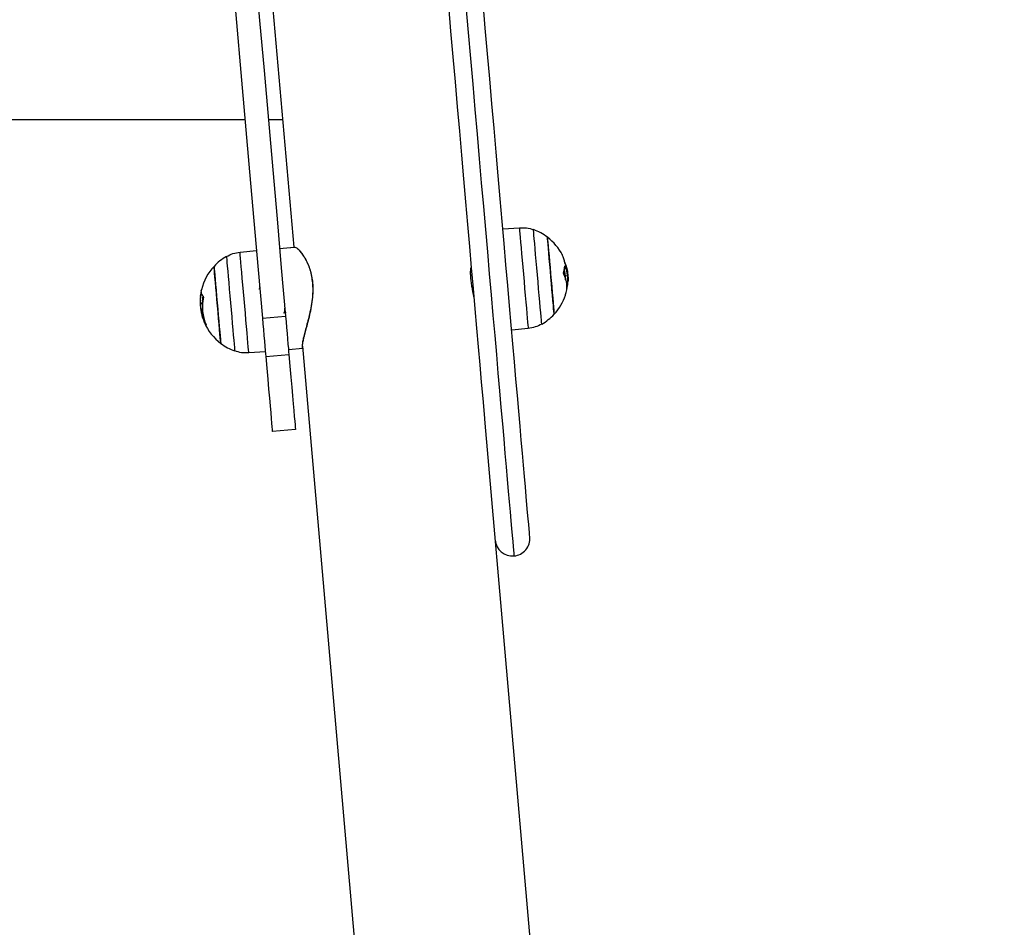
# Model space of a CAD drawing. Units: millimetres. Extents: x 0.1 to 12.5, y 0.6 to 15.3.
# Drawn here: x 8.1 to 8.5, y 12.6 to 12.9 of the extents above; entities that cross this region are included whole.
import ezdxf

# ---------------------------------------------------------------- set-up
doc = ezdxf.new("R2010")
doc.units = ezdxf.units.MM

# ---------------------------------------------------------------- blocks, each defined once
blk = doc.blocks.new('OPSHA_K032')
at = {"color": 7, "linetype": 'Continuous', "lineweight": 25}
for p, q in [((-5616.123149642627, 8076.941444968988), (-5616.136960038822, 8077.099299093891)), ((-5616.140038499515, 8076.985327067036), (-5616.604982266109, 8076.985327067036)), ((-5616.126988897006, 8076.985327067036), (-5616.132008084934, 8076.985327067036)), ((-5616.051125297229, 8076.947752027024), (-5616.045423993747, 8076.948150700141)), ((-5616.141784677188, 8076.939720234085), (-5616.136100778263, 8076.940317643989)), ((-5616.128131160419, 8076.941014891673), (-5616.123150119464, 8076.941450668682)), ((-5616.128130683582, 8076.941009184528), (-5616.122963676135, 8076.941461233605)), ((-5616.062122592609, 8076.934191955436), (-5616.061985978763, 8076.934203913618)), ((-5616.029819974582, 8076.934206849147), (-5616.029371032398, 8076.934246113707)), ((-5616.029152164142, 8076.934821209122), (-5616.02949644057, 8076.935679068972)), ((-5616.029016503971, 8076.934315642525), (-5616.029062995593, 8076.934489188899)), ((-5616.029527196567, 8076.93154797535), (-5616.028780231159, 8076.931613339294)), ((-5616.155133256595, 8076.926467901279), (-5616.155068168323, 8076.926750770021)), ((-5616.134987840335, 8076.92778890412), (-5616.134977826755, 8076.927810540606)), ((-5616.127031335513, 8076.928491546024), (-5616.126899013202, 8076.928302927126)), ((-5616.029154786746, 8076.929416267384), (-5616.028675326984, 8076.929458206702)), ((-5616.155454883258, 8076.924371114183), (-5616.155354509036, 8076.925241341997)), ((-5616.155229339282, 8076.925737796534), (-5616.155281076114, 8076.925342356969)), ((-5616.15479851691, 8076.92192735355), (-5616.155537852924, 8076.92186267506)), ((-5616.155501851718, 8076.922423487712), (-5616.155488977115, 8076.921305446137)), ((-5616.154738435428, 8076.919937355627), (-5616.155193814914, 8076.919897509922)), ((-5616.1548740956, 8076.918608410467), (-5616.155079612415, 8076.918590447117)), ((-5616.13405419318, 8076.916924445141), (-5616.126084575336, 8076.917621692825)), ((-5616.126022348087, 8076.918584866632), (-5616.126189717929, 8076.918823069144)), ((-5616.154065141361, 8076.915391607393), (-5616.154203662555, 8076.915718881596)), ((-5616.042382249515, 8076.913382997919), (-5616.048066148441, 8076.912785595466)), ((-5616.120090493839, 8076.906478529979), (-5616.125071534793, 8076.90604275297)), ((-5615.938648233097, 8074.832583313991), (-5616.120162973087, 8076.90730637889)), ((-5616.133041629474, 8076.90535120498), (-5616.138742932956, 8076.904952531863)), ((-5616.13290143935, 8076.903748696853), (-5616.124931821506, 8076.904445944537)), ((-5616.057304391544, 8076.88069344144), (-5615.878117808978, 8074.832583313991)), ((-5616.122662076633, 8076.878503477384), (-5616.130631694477, 8076.877806222249))]:
    blk.add_line(p, q, dxfattribs=at)
at = {"color": 8, "linetype": 'Continuous', "lineweight": 25}
for p, q in [((-5616.029773959796, 8076.934957457889), (-5616.029715070407, 8076.93496260624)), ((-5616.155138740222, 8076.925469717194), (-5616.155205497425, 8076.92546389084)), ((-5616.154256829898, 8076.916891096343), (-5616.15426159827, 8076.916890686561)), ((-5616.154202232044, 8076.916689342071), (-5616.15421129195, 8076.91668856721)), ((-5616.154139527957, 8076.915583824922), (-5616.154147157352, 8076.915583169271))]:
    blk.add_line(p, q, dxfattribs=at)
at = {"color": 7, "linetype": 'Continuous', "lineweight": 25, "flags": 128}
for points in [[(-5616.152210006397, 8077.124448357333), (-5616.150656947772, 8077.106696931828), (-5616.149109372775, 8077.089005692113), (-5616.147567281406, 8077.071381630559), (-5616.146031865756, 8077.053831696693), (-5616.144503602664, 8077.036362818625), (-5616.142982968967, 8077.018981886745), (-5616.14147067992, 8077.001695759777), (-5616.13996721236, 8076.984511254538), (-5616.138473281543, 8076.967435160835), (-5616.136989364307, 8076.950474208404), (-5616.135516175907, 8076.933635084141), (-5616.13405419318, 8076.916924445141)], [(-5616.144240626972, 8077.125145605017), (-5616.142687568347, 8077.107394172062), (-5616.141139754932, 8077.089702939797), (-5616.139597901981, 8077.072078874518), (-5616.138062486331, 8077.054528942514), (-5616.136533984821, 8077.037060064446), (-5616.135013351123, 8077.019679132799), (-5616.133501062076, 8077.002393005599), (-5616.131997594516, 8076.985208502222), (-5616.1305036637, 8076.968132404793), (-5616.129019746463, 8076.951171448637), (-5616.127546558063, 8076.934332331825), (-5616.126084575336, 8076.917621692825)], [(-5616.041821489017, 8076.841408049871), (-5616.041821489017, 8076.841408064772), (-5616.041836986225, 8076.841586372067), (-5616.041883239429, 8076.84211370926), (-5616.041959771793, 8076.842989331294), (-5616.042066821735, 8076.844211956669), (-5616.042203912418, 8076.845779827047), (-5616.042371043842, 8076.847690707255), (-5616.042567977588, 8076.849941855479), (-5616.042794475238, 8076.852530023266), (-5616.043050059955, 8076.855451485325), (-5616.04333449332, 8076.85870205443), (-5616.043647298496, 8076.862277066518), (-5616.043987998645, 8076.866171365787), (-5616.044356116931, 8076.870379379202), (-5616.044751176517, 8076.874895041991), (-5616.045172700565, 8076.87971187215), (-5616.045619735401, 8076.884822940637), (-5616.046092042606, 8076.89022090118), (-5616.046588668506, 8076.895898020078), (-5616.047109136264, 8076.901846124042), (-5616.047652492206, 8076.908056659807), (-5616.048218021076, 8076.914520709027), (-5616.048804769199, 8076.921228988279), (-5616.049412259738, 8076.928171849061), (-5616.050039300601, 8076.935339315046), (-5616.050685176532, 8076.942721096982), (-5616.051348933856, 8076.950306577791), (-5616.052029380481, 8076.958084864725), (-5616.052725801151, 8076.966044770737), (-5616.053437003772, 8076.974174866636), (-5616.05416227309, 8076.982463466186), (-5616.054900178592, 8076.990898659636), (-5616.055650005023, 8076.999468324889), (-5616.056410321872, 8077.00816014893), (-5616.057180413883, 8077.016961641327), (-5616.057958850543, 8077.025860154951)], [(-5616.0699131581, 8077.024814285986), (-5616.069134721439, 8077.015915772595), (-5616.068364629428, 8077.007114280198), (-5616.06760431258, 8076.998422457088), (-5616.066854486148, 8076.989852791835), (-5616.066116580646, 8076.981417598386), (-5616.065391311328, 8076.973128998835), (-5616.064680108707, 8076.964998902936), (-5616.063983688037, 8076.957038996924), (-5616.063303241413, 8076.94926070999), (-5616.062639484088, 8076.941675229181), (-5616.061993608158, 8076.934293447245), (-5616.061366567294, 8076.92712598126), (-5616.060759315174, 8076.920183113028), (-5616.060172328632, 8076.913474841226), (-5616.059606799762, 8076.907010792006), (-5616.05906344382, 8076.900800248791), (-5616.058542976062, 8076.894852152277), (-5616.058046350162, 8076.88917503338), (-5616.057574042957, 8076.883777072836), (-5616.057304391544, 8076.88069344144)], [(-5616.035742768924, 8076.944881780256), (-5616.035742053668, 8076.944872489382), (-5616.035718927066, 8076.94460940193), (-5616.035664806049, 8076.94399098884), (-5616.035581121128, 8076.943034095872), (-5616.03547001807, 8076.941764844764), (-5616.035334834735, 8076.940217843462), (-5616.035178908985, 8076.938435292054), (-5616.035006532352, 8076.93646582048), (-5616.034822473209, 8076.934363147427), (-5616.034631976764, 8076.932184627462), (-5616.034439811389, 8076.929989678968), (-5616.03425169913, 8076.92783818971), (-5616.034072408359, 8076.925788833011), (-5616.033906945865, 8076.923897518028), (-5616.033759841602, 8076.92221582513), (-5616.033634910266, 8076.920789634992), (-5616.033535966556, 8076.919657854546), (-5616.033465394657, 8076.918851344098), (-5616.033425340335, 8076.918392112661), (-5616.033415803592, 8076.918283378888)], [(-5616.033415803592, 8076.918283378888), (-5616.033416995685, 8076.918297013451), (-5616.033441552799, 8076.918577304293), (-5616.033497104328, 8076.919212347079), (-5616.033581981342, 8076.920184819211), (-5616.033694276492, 8076.921468189169), (-5616.033830890338, 8076.923027454127), (-5616.033987531345, 8076.92482007872), (-5616.034160623233, 8076.926797164787), (-5616.034344920795, 8076.928904792477), (-5616.034535894077, 8076.931085458208), (-5616.034727821033, 8076.933279683996), (-5616.034915694873, 8076.935427619327), (-5616.035094508808, 8076.937470665384), (-5616.035259017627, 8076.939353106726), (-5616.035405168216, 8076.941023586501), (-5616.035528907459, 8076.942436544407), (-5616.035626659076, 8076.943553431142), (-5616.035695800464, 8076.944343781282), (-5616.035734424274, 8076.944786040295), (-5616.035742768924, 8076.944881780256)], [(-5616.149181136768, 8076.916874712516), (-5616.149366149585, 8076.918989142586), (-5616.149557122867, 8076.921172624637), (-5616.149749049823, 8076.923365591277), (-5616.149936446826, 8076.925508244146), (-5616.150114545505, 8076.927542118538), (-5616.15027810065, 8076.929411744882), (-5616.150422820728, 8076.931066123951), (-5616.150544652622, 8076.932460127581), (-5616.15064049689, 8076.933555735458), (-5616.15070773093, 8076.934323048402), (-5616.150744208972, 8076.934741152633), (-5616.150751123111, 8076.934819853116)], [(-5616.150751123111, 8076.934819853116), (-5616.150750646274, 8076.934815300811), (-5616.150729903858, 8076.934576695968), (-5616.150677928607, 8076.933981953372), (-5616.150596151035, 8076.933047300387), (-5616.150486716907, 8076.931798232902), (-5616.150352964084, 8076.93026881497), (-5616.150198230426, 8076.928500777293), (-5616.150027045886, 8076.926542332579), (-5616.149843701999, 8076.92444691639), (-5616.149653443973, 8076.922271674682), (-5616.149461278598, 8076.920075943876), (-5616.149272689502, 8076.917919626642), (-5616.149092445056, 8076.915861537863), (-5616.148926028888, 8076.913957810212), (-5616.148777494113, 8076.912260381688), (-5616.148651132266, 8076.910815542747), (-5616.148550281207, 8076.909662714411), (-5616.148477563541, 8076.908833345581), (-5616.148435363452, 8076.90835004877), (-5616.148424157779, 8076.908221451748)], [(-5616.155120143573, 8076.926454847861), (-5616.155095824878, 8076.9266189618), (-5616.155068168323, 8076.926750770021)], [(-5616.029452333133, 8076.925079105605), (-5616.02925325362, 8076.925797647048), (-5616.029081592243, 8076.92672290485)], [(-5616.154758701007, 8076.921244939972), (-5616.154780635517, 8076.921565076519), (-5616.15481186835, 8076.922466306199)], [(-5616.148424157779, 8076.908221451748), (-5616.148426065128, 8076.908242678453), (-5616.14845252959, 8076.908547384847), (-5616.148510226886, 8076.909205971469), (-5616.148597249668, 8076.910200467516), (-5616.148711213748, 8076.911503752876), (-5616.148849258106, 8076.913080265928), (-5616.149007329624, 8076.914887016822), (-5616.149181136768, 8076.916874712516)], [(-5616.13405419318, 8076.916924445141), (-5616.13388467757, 8076.914988314916), (-5616.133708724658, 8076.912977000881), (-5616.133533487003, 8076.910973062922), (-5616.133365878742, 8076.909058762897), (-5616.133213290851, 8076.907312682081), (-5616.133081445377, 8076.905806487609), (-5616.132976064365, 8076.904602011849), (-5616.13290143935, 8076.903748696853)], [(-5616.126084575336, 8076.917621692825), (-5616.125915059726, 8076.9156855626), (-5616.125739106815, 8076.913674248565), (-5616.125563869159, 8076.911670310606), (-5616.125396499317, 8076.909756010581), (-5616.125243673007, 8076.908009929765), (-5616.125111827533, 8076.906503735293), (-5616.125006446521, 8076.905299259533), (-5616.124931821506, 8076.904445944537)], [(-5616.13290143935, 8076.903748696853), (-5616.132541665714, 8076.899637757052), (-5616.132212409656, 8076.895873477865), (-5616.131913671176, 8076.892458802272), (-5616.131645688693, 8076.889396375228), (-5616.131408700626, 8076.88668859582), (-5616.131203183811, 8076.884337565113), (-5616.131028899829, 8076.882345115949), (-5616.1308860871, 8076.880712812949), (-5616.130774745624, 8076.879441922713), (-5616.130695352237, 8076.878533443619), (-5616.130647668521, 8076.877988061119), (-5616.130631694477, 8076.877806222249)], [(-5616.124931821506, 8076.904445944537), (-5616.12457204787, 8076.900335004736), (-5616.124242791812, 8076.896570733), (-5616.123944053333, 8076.893156042505), (-5616.12367607085, 8076.890093615461), (-5616.123439321201, 8076.887385836054), (-5616.123233565967, 8076.885034805347), (-5616.123059281986, 8076.883042371083), (-5616.122916469257, 8076.881410068084), (-5616.122805366199, 8076.880139177848), (-5616.122725734393, 8076.879230683852), (-5616.122678050678, 8076.878685316254), (-5616.122662076633, 8076.878503477384)]]:
    blk.add_lwpolyline(points, dxfattribs=at)
at = {"color": 8, "linetype": 'Continuous', "lineweight": 25, "flags": 128}
for points in [[(-5616.063868055026, 8077.024559947612), (-5616.063075551669, 8077.015501700525), (-5616.062291631381, 8077.006540399228), (-5616.061517247836, 8076.997688736949), (-5616.060753354709, 8076.988959251154), (-5616.060001382511, 8076.980364298631), (-5616.059262284915, 8076.971916059215), (-5616.058537015598, 8076.963626491089), (-5616.057826766651, 8076.955507336367), (-5616.05713225333, 8076.947570091296), (-5616.056454906146, 8076.939826002527), (-5616.055795201938, 8076.932286037315), (-5616.055154332797, 8076.924960864891), (-5616.05453301398, 8076.917860871364), (-5616.05393243758, 8076.910996100117), (-5616.053353318851, 8076.904376281608), (-5616.05279637305, 8076.898010781218), (-5616.052262553852, 8076.891908636499), (-5616.051752576511, 8076.886078467775), (-5616.051266917865, 8076.880528530289), (-5616.050806531589, 8076.875266691853), (-5616.050372132938, 8076.870300403048), (-5616.049964198749, 8076.865636712123), (-5616.04958320586, 8076.861282190491), (-5616.049229631107, 8076.857243037034), (-5616.048904428165, 8076.853524958898), (-5616.048607597034, 8076.850133216191), (-5616.04833985297, 8076.84707262199), (-5616.04810143439, 8076.844347512532), (-5616.047892818134, 8076.841961732317), (-5616.047714004199, 8076.839918678809), (-5616.047565469425, 8076.838221227933), (-5616.047447452228, 8076.836871793676), (-5616.047359952609, 8076.835872283388), (-5616.047303447406, 8076.83522412758), (-5616.047277459781, 8076.834928220321), (-5616.047275790851, 8076.83490793984)], [(-5616.045423993747, 8076.948150700141), (-5616.045420655887, 8076.948111174811), (-5616.045390615146, 8076.947767881859), (-5616.045330295246, 8076.947078501988), (-5616.045240888278, 8076.946057064642), (-5616.045124301593, 8076.944724364389), (-5616.044982680957, 8076.943107521344)], [(-5616.037695417087, 8076.914891293455), (-5616.03770495383, 8076.915001018156), (-5616.037745484989, 8076.915463207472), (-5616.037816533725, 8076.916276609708), (-5616.037916907947, 8076.917423037995), (-5616.03804398505, 8076.918876899589), (-5616.038195380847, 8076.920605702509), (-5616.038367280643, 8076.922570837844), (-5616.038556108158, 8076.924728406776), (-5616.038757333438, 8076.927030211497), (-5616.038966903369, 8076.929424828101), (-5616.03917981116, 8076.931858768869), (-5616.039391526859, 8076.934277666915), (-5616.039597043674, 8076.936627483178), (-5616.039792070072, 8076.938855735768), (-5616.03997183768, 8076.940912632454), (-5616.040132770221, 8076.942752240408), (-5616.040271291416, 8076.944333462227), (-5616.040383824985, 8076.945620967258), (-5616.040468225162, 8076.94658601116), (-5616.040522584598, 8076.947207024504), (-5616.0405457112, 8076.947470134307), (-5616.040546426456, 8076.947479171861)], [(-5616.044982680957, 8076.943107521344), (-5616.044819364231, 8076.941239467074), (-5616.044637212436, 8076.939158214439), (-5616.04444027869, 8076.936906142343), (-5616.044232377689, 8076.934529086758), (-5616.044017562549, 8076.932075446654), (-5616.043800601642, 8076.929595163275), (-5616.043585786502, 8076.927138736654), (-5616.043377170246, 8076.924756167639), (-5616.043179521243, 8076.922495959509), (-5616.042996415775, 8076.9204041196), (-5616.042831906955, 8076.918523235429), (-5616.042689094226, 8076.916891595532), (-5616.04257107703, 8076.915542422045), (-5616.042480239551, 8076.91450317036), (-5616.04241825072, 8076.913794992674), (-5616.042386541049, 8076.913432320763), (-5616.042382249515, 8076.913382997919)], [(-5616.146471509616, 8076.938211975802), (-5616.14646912543, 8076.938184915293), (-5616.146440992038, 8076.937863258828), (-5616.146381625812, 8076.937185419906), (-5616.146292695682, 8076.936166523207), (-5616.14617563216, 8076.934829337705), (-5616.146033296268, 8076.933203740228), (-5616.145869025867, 8076.931326030005), (-5616.145686397235, 8076.929238168706), (-5616.145489463489, 8076.926986782063), (-5616.145282516162, 8076.924622161497), (-5616.145070323627, 8076.922197139073), (-5616.144857654254, 8076.919765887965), (-5616.144649276416, 8076.917382700552), (-5616.144449481647, 8076.915100833584), (-5616.144263276737, 8076.912971241582), (-5616.144094476383, 8076.911041511406), (-5616.143946895282, 8076.909354744662), (-5616.143823871295, 8076.907948611487), (-5616.143728027027, 8076.90685453843), (-5616.143661746662, 8076.906096955944), (-5616.143626460712, 8076.905692791749), (-5616.143620500247, 8076.905624000538)], [(-5616.141688832919, 8076.938624983836), (-5616.141749868076, 8076.939323453415), (-5616.141780862491, 8076.939676111747), (-5616.141784677188, 8076.939720234085)], [(-5616.138742932956, 8076.904952531863), (-5616.138746747653, 8076.904996989478), (-5616.138777742069, 8076.90535029601), (-5616.138838777225, 8076.906049398888), (-5616.138929137866, 8076.907080052603), (-5616.139046439807, 8076.90842127632), (-5616.13918853728, 8076.910045778562), (-5616.139352569263, 8076.91192047875), (-5616.139535197894, 8076.914007215012), (-5616.139732370059, 8076.916263511587), (-5616.139940747898, 8076.918643435646), (-5616.140155563037, 8076.921098536063), (-5616.140372523944, 8076.923578834344), (-5616.140587339084, 8076.926033845354), (-5616.140795478504, 8076.928413583149), (-5616.140992889087, 8076.930669604052), (-5616.1411752793, 8076.932755982686), (-5616.141339311283, 8076.934630258192), (-5616.141481408756, 8076.936254253794), (-5616.141598710697, 8076.937594933618), (-5616.141688832919, 8076.938624983836)]]:
    blk.add_lwpolyline(points, dxfattribs=at)
at = {"color": 7, "linetype": 'Continuous', "lineweight": 25}
for centre, radius, start, end in [((-5616.046607166251, 8076.93053027736), 0.01800000000000184, 52.87358422282973, 70.32363252859093), ((-5616.046607166251, 8076.93053027736), 0.01799999999999996, 26.83283362679155, 52.87358422282973), ((-5616.137559742187, 8076.922572958048), 0.01800000000000284, 119.6763674158047, 137.1264158185223), ((-5616.039127715442, 8076.934592076476), 0.009486971630971732, 8.379088942555809, 26.45496625845024), ((-5616.03840105853, 8076.934651228175), 0.008818042719630527, 8.57952237407544, 28.2387238598286), ((-5616.137559742187, 8076.922572958048), 0.01800000000000051, 137.1264158185223, 166.579223158083), ((-5616.03854939521, 8076.935123546366), 0.008776968897706345, 342.2757209282707, 358.9289465210301), ((-5616.038739860886, 8076.931693917609), 0.01006589541642653, 23.32250935715408, 26.66346664604033), ((-5616.038488502999, 8076.930309025105), 0.009931210240423639, 23.35555969034772, 27.94225631633104), ((-5616.037974299724, 8076.927836192607), 0.008957971288722454, 340.9264335442211, 29.33757251606486), ((-5616.038043127925, 8076.929451753386), 0.009367803165210718, 343.0641510439157, 0.0394700594128352), ((-5616.046607166251, 8076.93053027736), 0.01800000000000026, 352.8871689836274, 356.6244909824741), ((-5616.137559742187, 8076.922572958048), 0.01800000000000107, 174.2681676061826, 180.5475581945437), ((-5616.139258926381, 8076.922659058957), 0.01630140996076203, 167.290382939524, 170.8854640064403), ((-5616.152443850296, 8076.925871873121), 0.002754818238572478, 164.368356525416, 171.9322489726324), ((-5616.15283510447, 8076.926172824064), 0.002405579083031247, 194.5723904997389, 228.9722281678102), ((-5616.13929807399, 8076.920814493083), 0.01546491095990064, 167.5309741529651, 203.7646605007285), ((-5616.046607166251, 8076.93053027736), 0.01799999999999995, 317.1264158185224, 341.7818343354581), ((-5616.139649643702, 8076.923068806232), 0.01586437452063421, 191.5311402855999, 202.9192577455109), ((-5616.139537624936, 8076.921761291035), 0.01586214443079282, 191.5311159599846, 202.9226719215205), ((-5616.151797455493, 8076.916299820883), 0.002444939702472956, 170.8511208668989, 227.8603837726083), ((-5616.046607166251, 8076.93053027736), 0.01800000000000089, 299.6763674158047, 317.1264158185224), ((-5616.152131111047, 8076.916261857438), 0.002120152753386593, 184.9116333805204, 201.2860521199942), ((-5616.137559742187, 8076.922572958048), 0.01800000000000091, 203.5134132780832, 232.8735842228297), ((-5616.137559742187, 8076.922572958048), 0.01800000000000112, 232.8735842228297, 250.3236325285909), ((-5616.047798609096, 8076.840885112189), 0.005999999999999867, 184.9999999963151, 274.9999999703666), ((-5616.047798609096, 8076.840885112189), 0.006000000000000067, 274.9999999703666, 4.999999996315154)]:
    blk.add_arc(centre, radius, start, end, dxfattribs=at)
for points, knots in [([(-5616.045423993747, 8076.948150618185), (-5616.044593661704, 8076.948165131435), (-5616.042932999281, 8076.948194157908), (-5616.041341950199, 8076.947717505352), (-5616.040546426456, 8076.947479179312)], [0, 0, 0, 0, 0.500000500678691, 0.9999999999999999, 0.9999999999999999, 0.9999999999999999, 0.9999999999999999]), ([(-5616.122958669345, 8076.941402001489), (-5616.122915939773, 8076.941421645196), (-5616.122746782045, 8076.941499410655), (-5616.122126406938, 8076.941095433979), (-5616.121215095561, 8076.940226327121), (-5616.120189402424, 8076.938915003113), (-5616.119234352985, 8076.937375621775), (-5616.118367277867, 8076.93559939133), (-5616.117656648158, 8076.933671188571), (-5616.117086549034, 8076.931497852928), (-5616.116896781617, 8076.929901044486), (-5616.116800555866, 8076.929091347564)], [0, 0, 0, 0, 0.04582120773877415, 0.1813968860681494, 0.3217359072064052, 0.4446005838442825, 0.5703437898230722, 0.6761419279973953, 0.7841090522305088, 0.8905277357512441, 1, 1, 1, 1]), ([(-5616.116629848163, 8076.929021967758), (-5616.116631510055, 8076.929040490715), (-5616.116703054085, 8076.929837899003), (-5616.116924942827, 8076.931399903416), (-5616.117467628362, 8076.933525739745), (-5616.118178922873, 8076.935445110071), (-5616.119028958562, 8076.937188332325), (-5616.119989297819, 8076.938737805496), (-5616.120971607573, 8076.939978272377), (-5616.121655533588, 8076.940702101095), (-5616.121903971803, 8076.940843094458), (-5616.12191916434, 8076.940851716507)], [0, 0, 0, 0, 0.003044908205927927, 0.1310824746396171, 0.262812900559257, 0.3914488419313129, 0.5228466114943375, 0.6720902475934325, 0.8248356216987053, 0.9892883175520004, 1, 1, 1, 1]), ([(-5616.146471509616, 8076.938211975802), (-5616.145729468945, 8076.938584827346), (-5616.144245378423, 8076.93933053505), (-5616.142604914317, 8076.939590314003), (-5616.141784677188, 8076.939720204283)], [0, 0, 0, 0, 0.4999969055864933, 1, 1, 1, 1]), ([(-5616.0306325051, 8076.938823452402), (-5616.030635989452, 8076.938830045952), (-5616.030642905646, 8076.938843133686), (-5616.030650693726, 8076.938856888278), (-5616.030655326588, 8076.938865551977), (-5616.030657447817, 8076.938867899855), (-5616.030655816922, 8076.938864211213), (-5616.03065161806, 8076.938854268095), (-5616.030644403691, 8076.938839232119), (-5616.030637601293, 8076.938825424619), (-5616.03063417403, 8076.938818467964)], [0, 0, 0, 0, 0.1258910508577247, 0.2498848873347691, 0.3753603078888847, 0.4997132119520047, 0.6243765188381459, 0.7497400291260224, 0.8739111141520816, 1, 1, 1, 1]), ([(-5616.061126479785, 8076.924246950258), (-5616.061134497992, 8076.924344082431), (-5616.061154957651, 8076.924591929753), (-5616.061351098279, 8076.925586145467), (-5616.061635865347, 8076.927032433593), (-5616.061930814855, 8076.928756328411), (-5616.062145007693, 8076.93053036178), (-5616.062236638921, 8076.932156201697), (-5616.062215583876, 8076.933442318632), (-5616.062124979276, 8076.934295261649), (-5616.062068302518, 8076.934384739623), (-5616.062041053455, 8076.934427758862)], [0, 0, 0, 0, 0.07451535274830674, 0.1901371091919332, 0.3068732211563918, 0.4249273092900181, 0.5424394101722045, 0.6583539991030256, 0.7741233580954302, 0.8914029821497839, 1, 1, 1, 1]), ([(-5616.029527196567, 8076.93154797535), (-5616.029583178856, 8076.932050480073), (-5616.029673895583, 8076.932864765859), (-5616.029893316853, 8076.933490645309), (-5616.029977330844, 8076.93373028766)], [0, 0, 0, 0, 0.6171110068479955, 1, 1, 1, 1]), ([(-5616.029715070407, 8076.93496260624), (-5616.029722448738, 8076.93497487791), (-5616.029737175581, 8076.934999371661), (-5616.029756632051, 8076.935010272648), (-5616.029767715791, 8076.9349998408), (-5616.029773026858, 8076.934980558352), (-5616.029773650452, 8076.934966472128), (-5616.029773959796, 8076.934959484447)], [0, 0, 0, 0, 0.25024654429361, 0.4994818506513635, 0.7487982271111737, 0.875387649996953, 1, 1, 1, 1]), ([(-5616.029742011707, 8076.935974536646), (-5616.029740738616, 8076.93596648019), (-5616.029738187187, 8076.935950334063), (-5616.02972930992, 8076.935912615006), (-5616.029714840012, 8076.935861194022), (-5616.029693100504, 8076.935800491586), (-5616.029678666074, 8076.935769916916), (-5616.029671439807, 8076.935754610408)], [0, 0, 0, 0, 0.1250151629785457, 0.2505457109218425, 0.5000048728741142, 0.7496888960583901, 1, 1, 1, 1]), ([(-5616.029671439807, 8076.935754610408), (-5616.029441000207, 8076.935224534391), (-5616.028980269814, 8076.934164724645), (-5616.028788874916, 8076.932702986162), (-5616.028693208377, 8076.931972352971)], [0, 0, 0, 0, 0.5001614869716247, 1, 1, 1, 1]), ([(-5616.028780231159, 8076.931613339294), (-5616.028839164658, 8076.932111360338), (-5616.028956730211, 8076.933104855014), (-5616.029233167938, 8076.933866344986), (-5616.029371032398, 8076.934246113707)], [0, 0, 0, 0, 0.50128204627795, 1, 1, 1, 1]), ([(-5616.030189046543, 8076.93245151471), (-5616.030191185798, 8076.932443626339), (-5616.030195430551, 8076.932427974071), (-5616.030199101974, 8076.932399497208), (-5616.030199700052, 8076.93236885028), (-5616.030197902965, 8076.932336736766), (-5616.030193015274, 8076.932304985045), (-5616.030183206784, 8076.932264503504), (-5616.030172388554, 8076.932240877395), (-5616.030165204685, 8076.932225188423)], [0, 0, 0, 0, 0.1261006656168043, 0.2502115190728837, 0.3758265430529651, 0.5003617949042237, 0.6250275257174261, 0.7509986631019197, 0.9999999999999999, 0.9999999999999999, 0.9999999999999999, 0.9999999999999999]), ([(-5616.029437551181, 8076.929987726916), (-5616.029439971703, 8076.93012293015), (-5616.029448266027, 8076.930586226583), (-5616.029494473655, 8076.9311492549), (-5616.029527196567, 8076.93154797535)], [0, 0, 0, 0, 0.2918287807534564, 1, 1, 1, 1]), ([(-5616.028675326984, 8076.929458206702), (-5616.028679304219, 8076.929782696536), (-5616.028687242549, 8076.930430359325), (-5616.028749276999, 8076.931219547517), (-5616.028780231159, 8076.931613339294)], [0, 0, 0, 0, 0.5010166382634182, 1, 1, 1, 1]), ([(-5616.028693208377, 8076.931972352971), (-5616.028661112086, 8076.931508415959), (-5616.028597082589, 8076.930582899242), (-5616.028626859453, 8076.929805184741), (-5616.028641709964, 8076.929417317916)], [0, 0, 0, 0, 0.5012735083443814, 0.9999999999999999, 0.9999999999999999, 0.9999999999999999, 0.9999999999999999]), ([(-5616.135209331195, 8076.926916791309), (-5616.135138271279, 8076.927068493805), (-5616.135007165053, 8076.927348386367), (-5616.134876172985, 8076.927628393237), (-5616.134816178958, 8076.927756635655)], [0, 0, 0, 0, 0.542002598779255, 1, 1, 1, 1]), ([(-5616.116800555866, 8076.929091347564), (-5616.116754330677, 8076.928301137398), (-5616.116660568931, 8076.926698299452), (-5616.116813905262, 8076.924038559842), (-5616.117200077172, 8076.921189426886), (-5616.117621540211, 8076.919140878932), (-5616.118065701753, 8076.917208205706), (-5616.118523447863, 8076.915385705849), (-5616.119141850454, 8076.913098411877), (-5616.119671335228, 8076.911111603104), (-5616.12006666218, 8076.90947714321), (-5616.120318160541, 8076.90813485373), (-5616.120379268466, 8076.907155348039), (-5616.120306293778, 8076.906618147746), (-5616.120138754713, 8076.906596115594), (-5616.120100507419, 8076.9065910859)], [0, 0, 0, 0, 0.07729373684746205, 0.1567802335942896, 0.2524949842992598, 0.3512650508530334, 0.3614576872300725, 0.4530192454581788, 0.546741638017693, 0.6292224327967205, 0.7135761386376002, 0.7956857760676014, 0.8801135565468066, 0.9726312664364084, 1, 1, 1, 1]), ([(-5616.120146283786, 8076.907341463674), (-5616.120155350057, 8076.907372256189), (-5616.12021285333, 8076.907567559242), (-5616.120121802524, 8076.90834815051), (-5616.119893753895, 8076.909617075736), (-5616.119492886683, 8076.911251497538), (-5616.118971815436, 8076.913190873567), (-5616.118352905863, 8076.915463161152), (-5616.117685164329, 8076.918091923152), (-5616.117060711877, 8076.921024052042), (-5616.116653279486, 8076.923921147242), (-5616.116492116792, 8076.926633820417), (-5616.116583528446, 8076.92821882242), (-5616.116629848163, 8076.929021967758)], [0, 0, 0, 0, 0.01709717952002455, 0.1084397120708829, 0.2024638881779399, 0.2943620513846238, 0.3884533425069245, 0.4907202549413769, 0.5954287351491264, 0.7080803511853653, 0.8244178056749301, 0.9110297522215957, 1, 1, 1, 1]), ([(-5616.155205497425, 8076.92546389084), (-5616.155328248819, 8076.924763439771), (-5616.155573672228, 8076.923362990611), (-5616.155549790116, 8076.922362672392), (-5616.155537852924, 8076.92186267506)], [0, 0, 0, 0, 0.500161726307829, 1, 1, 1, 1]), ([(-5616.155196675937, 8076.925949057747), (-5616.155196809476, 8076.925944424796), (-5616.155197077028, 8076.925935142447), (-5616.155200132115, 8076.925907389591), (-5616.15520636903, 8076.925862366436), (-5616.15521721479, 8076.925798799404), (-5616.155225294981, 8076.925758144927), (-5616.155229339282, 8076.925737796534)], [0, 0, 0, 0, 0.1250583239992242, 0.2505606341837975, 0.5001276915513027, 0.7498037375577806, 1, 1, 1, 1]), ([(-5616.155163297336, 8076.925567573119), (-5616.155164063931, 8076.925570311777), (-5616.155165600462, 8076.925575801036), (-5616.155171256339, 8076.925575900169), (-5616.155180095754, 8076.925560810171), (-5616.155192911811, 8076.925521119522), (-5616.155201298815, 8076.92548298255), (-5616.155205497425, 8076.92546389084)], [0, 0, 0, 0, 0.125005444351934, 0.2505560896716572, 0.5001368702086454, 0.7497640287452001, 1, 1, 1, 1]), ([(-5616.15516091315, 8076.92624553125), (-5616.155156333522, 8076.926266000786), (-5616.155147198136, 8076.926306833172), (-5616.155134392234, 8076.926369906147), (-5616.15512636362, 8076.926414170487), (-5616.155121755478, 8076.926441409159), (-5616.155120678038, 8076.926450391952), (-5616.155120143573, 8076.926454847861)], [0, 0, 0, 0, 0.2504084412936097, 0.4995117707657885, 0.7488179897402042, 0.8754012860805246, 1, 1, 1, 1]), ([(-5616.154591331165, 8076.924644267369), (-5616.154658837198, 8076.924255165732), (-5616.154806473508, 8076.923404196903), (-5616.154789416466, 8076.922797336477), (-5616.154780158679, 8076.922467960228)], [0, 0, 0, 0, 0.4572454654015797, 1, 1, 1, 1]), ([(-5616.154398212116, 8076.924153549779), (-5616.154396164876, 8076.92416378587), (-5616.154392104186, 8076.924184089101), (-5616.154388484142, 8076.924216415055), (-5616.154387393945, 8076.924248333885), (-5616.154388268696, 8076.924278697529), (-5616.154391601341, 8076.924306117354), (-5616.154397461997, 8076.924329004109), (-5616.154404844411, 8076.92434730575), (-5616.154411056547, 8076.924354467599), (-5616.15441418616, 8076.924358075667)], [0, 0, 0, 0, 0.1259687926781747, 0.249858423260544, 0.3753747533152412, 0.4996801958984076, 0.6243132491113829, 0.749820855367782, 0.8739622240758538, 1, 1, 1, 1]), ([(-5616.029526242893, 8076.924868351031), (-5616.029528445623, 8076.924861138153), (-5616.02953281401, 8076.924846833806), (-5616.029536958579, 8076.924831650886), (-5616.02953982969, 8076.924822086303), (-5616.029539843875, 8076.924819281036), (-5616.029538356333, 8076.924823160617), (-5616.029532854419, 8076.924836578847), (-5616.02952572951, 8076.924857493489), (-5616.029520997684, 8076.924871383418)], [0, 0, 0, 0, 0.1261066756630971, 0.2500906511107379, 0.3757433064631346, 0.5003911352084195, 0.6249570551315141, 0.75092475236988, 1, 1, 1, 1]), ([(-5616.155537852924, 8076.92186267506), (-5616.155506558473, 8076.921601794259), (-5616.155444128131, 8076.921081354448), (-5616.155277111259, 8076.920291456047), (-5616.155193814914, 8076.919897509922)], [0, 0, 0, 0, 0.5012698785673847, 1, 1, 1, 1]), ([(-5616.155488977115, 8076.921305446137), (-5616.155440958021, 8076.920853497826), (-5616.155345163951, 8076.919951898802), (-5616.155167979084, 8076.919043492697), (-5616.155079612415, 8076.918590447117)], [0, 0, 0, 0, 0.5012741799699728, 1, 1, 1, 1]), ([(-5616.126370916049, 8076.919445073415), (-5616.126363424252, 8076.919448213157), (-5616.126339338486, 8076.919458307276), (-5616.126328815938, 8076.919773814358), (-5616.126321150107, 8076.920108041079), (-5616.126327196155, 8076.920383094063), (-5616.126327523868, 8076.920398002673)], [0, 0, 0, 0, 0.1782776802329246, 0.5731541210342981, 0.9768638077244248, 1, 1, 1, 1]), ([(-5616.15426159827, 8076.916890686561), (-5616.154253933401, 8076.916871411063), (-5616.154238607517, 8076.916832869751), (-5616.154223528328, 8076.916781556823), (-5616.154215184816, 8076.916745399331), (-5616.154211388352, 8076.916721549497), (-5616.154209836314, 8076.916701621609), (-5616.154210806751, 8076.916692918565), (-5616.15421129195, 8076.91668856721)], [0, 0, 0, 0, 0.2492398502779793, 0.4983545012755947, 0.6241078503973959, 0.7487465490385988, 0.874378117732586, 1, 1, 1, 1]), ([(-5616.126367578189, 8076.919411970485), (-5616.126438314025, 8076.919260739628), (-5616.126580044206, 8076.918957725226), (-5616.126721714279, 8076.918654937748), (-5616.126792678516, 8076.918503267873)], [0, 0, 0, 0, 0.4990880214274967, 1, 1, 1, 1]), ([(-5616.125856885593, 8076.918642481972), (-5616.125941125388, 8076.918762469627), (-5616.126115241122, 8076.919010472823), (-5616.12628937526, 8076.919258622081), (-5616.1263792607, 8076.919386713017)], [0, 0, 0, 0, 0.4838149517927026, 1, 1, 1, 1]), ([(-5616.154147157352, 8076.915583169271), (-5616.154139618096, 8076.915565444507), (-5616.154124546906, 8076.915530012185), (-5616.154111476858, 8076.915499727214), (-5616.154104959281, 8076.915485946433), (-5616.154102966323, 8076.915481700551), (-5616.154102892796, 8076.915483070115), (-5616.154105381399, 8076.91548914939), (-5616.154106626193, 8076.915492190231)], [0, 0, 0, 0, 0.2492302877162303, 0.498218625882104, 0.6240095090040172, 0.748661195250582, 0.8742808655550192, 1, 1, 1, 1]), ([(-5616.153437862079, 8076.91448686849), (-5616.153434832363, 8076.914483979547), (-5616.1534288185, 8076.914478245111), (-5616.153422780654, 8076.914477094284), (-5616.153419886995, 8076.914481565395), (-5616.153420425218, 8076.914492394076), (-5616.153424027408, 8076.914508755014), (-5616.153432814702, 8076.914536772958), (-5616.153444157672, 8076.914564209482), (-5616.153451690357, 8076.914582429637)], [0, 0, 0, 0, 0.1260479544032235, 0.2502000558939931, 0.3757995159366737, 0.5004897689246537, 0.6251310218707056, 0.7510555368756914, 1, 1, 1, 1]), ([(-5616.037695417087, 8076.914891300906), (-5616.038437457754, 8076.914518451846), (-5616.039921548268, 8076.913772749113), (-5616.041562012383, 8076.913512975124), (-5616.042382249515, 8076.913383087326)], [0, 0, 0, 0, 0.4999969079371537, 1, 1, 1, 1]), ([(-5616.138742932956, 8076.904952561666), (-5616.139573265163, 8076.904938047232), (-5616.141233928604, 8076.904909018381), (-5616.142824976677, 8076.90538568318), (-5616.143620500247, 8076.90562401544)], [0, 0, 0, 0, 0.5000002928460165, 1, 1, 1, 1])]:
    blk.add_open_spline(points, degree=3, knots=knots, dxfattribs=at)

msp = doc.modelspace()

# ---------------------------------------------------------------- block references
msp.add_blockref('OPSHA_K032', (5624.331039718949, -8064.085708533695))

doc.saveas('drawing.dxf')
